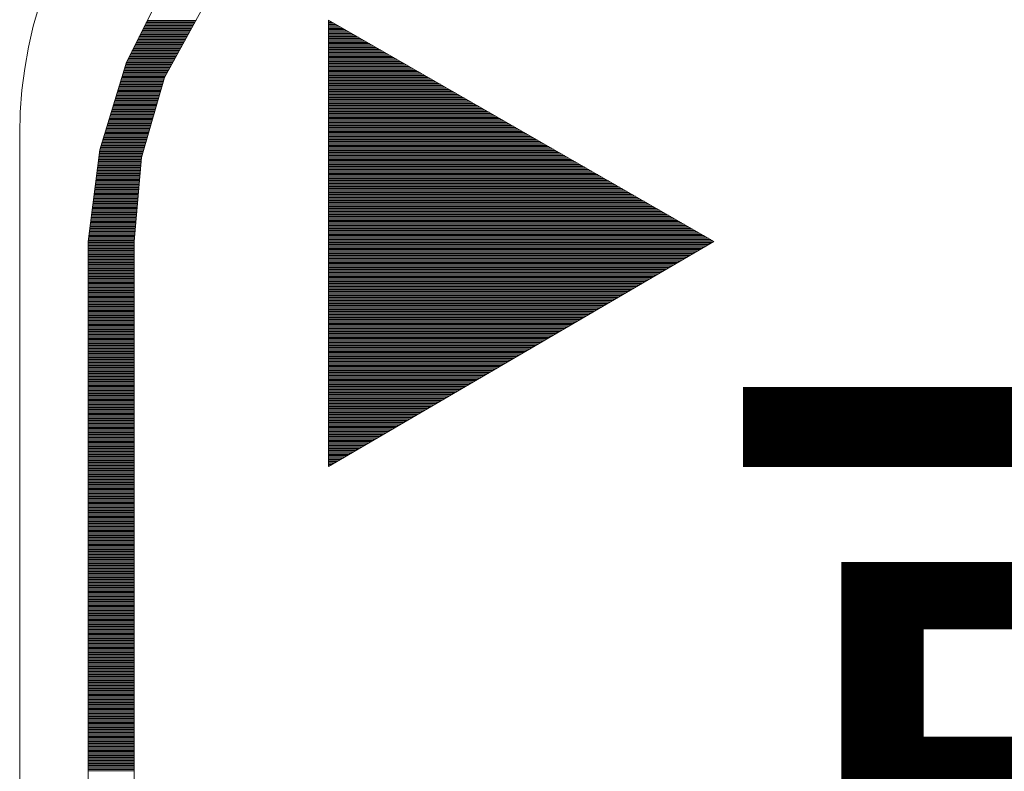
# Model space of a CAD drawing. Units: millimetres. Extents: x -5 to 185, y 9 to 282.
# Drawn here: x 49 to 56, y 184 to 190 of the extents above; entities that cross this region are included whole.
import ezdxf
from ezdxf.enums import TextEntityAlignment as Align

# ---------------------------------------------------------------- set-up
doc = ezdxf.new("R2010")
doc.units = ezdxf.units.MM
doc.layers.add('1', color=7, linetype='Continuous')
doc.styles.add('MSゴシック', font='MS Gothic.ttf')

# ---------------------------------------------------------------- blocks, each defined once
blk = doc.blocks.new('*G13631631631631631')
at = {"layer": '1', "color": 7, "linetype": 'Continuous', "lineweight": 9}
blk.add_line((60.77, 173.754997), (60.77, 185.654997), dxfattribs=at)
blk.add_arc((64.17, 185.654997), 3.4, 90, 180, dxfattribs=at)
blk = doc.blocks.new('*G21684676676676676')
at = {"layer": '1', "color": 7, "linetype": 'Continuous', "lineweight": 9}
for p, q in [((63.197724, 142.347825), (63.205067, 142.347825)), ((63.197724, 142.337825), (63.222482, 142.337825)), ((63.197724, 142.327825), (63.239896, 142.327825)), ((63.197724, 142.317825), (63.257311, 142.317825)), ((63.197724, 142.307825), (63.274725, 142.307825)), ((63.197724, 142.297825), (63.29214, 142.297825)), ((63.197724, 142.287825), (63.309554, 142.287825)), ((63.197724, 142.277825), (63.326969, 142.277825)), ((63.197724, 142.267825), (63.344383, 142.267825)), ((63.197724, 142.257825), (63.361798, 142.257825)), ((63.197724, 142.247825), (63.379213, 142.247825)), ((63.197724, 142.237825), (63.396627, 142.237825)), ((63.197724, 142.227825), (63.414042, 142.227825)), ((63.197724, 142.217825), (63.431456, 142.217825)), ((63.197724, 142.207825), (63.448871, 142.207825)), ((63.197724, 142.197825), (63.466285, 142.197825)), ((63.197724, 142.187825), (63.4837, 142.187825)), ((63.197724, 142.177825), (63.501114, 142.177825)), ((63.197724, 142.167825), (63.518529, 142.167825)), ((63.197724, 142.157825), (63.535943, 142.157825)), ((63.197724, 142.147825), (63.553358, 142.147825)), ((63.197724, 142.137825), (63.570773, 142.137825)), ((63.197724, 142.127825), (63.588187, 142.127825)), ((63.197724, 142.117825), (63.605602, 142.117825)), ((63.197724, 142.107825), (63.623016, 142.107825)), ((63.197724, 142.097825), (63.640431, 142.097825)), ((63.197724, 142.087825), (63.657845, 142.087825)), ((63.197724, 142.077825), (63.67526, 142.077825)), ((63.197724, 142.067825), (63.692674, 142.067825)), ((63.197724, 142.057825), (63.710089, 142.057825)), ((63.197724, 142.047825), (63.727504, 142.047825)), ((63.197724, 142.037825), (63.744918, 142.037825)), ((63.197724, 142.027825), (63.762333, 142.027825)), ((63.197724, 142.017825), (63.779747, 142.017825)), ((63.197724, 142.007825), (63.797162, 142.007825)), ((63.197724, 141.997825), (63.814576, 141.997825)), ((63.197724, 141.987825), (63.831991, 141.987825)), ((63.197724, 141.977825), (63.849405, 141.977825)), ((63.197724, 141.967825), (63.86682, 141.967825)), ((63.197724, 141.957825), (63.884234, 141.957825)), ((63.197724, 141.947825), (63.901649, 141.947825)), ((63.197724, 141.937825), (63.919064, 141.937825)), ((63.197724, 141.927825), (63.936478, 141.927825)), ((63.197724, 141.917825), (63.953893, 141.917825)), ((63.197724, 141.907825), (63.971307, 141.907825)), ((63.197724, 141.897825), (63.988722, 141.897825)), ((63.197724, 141.887825), (64.006136, 141.887825)), ((63.197724, 141.877825), (64.023551, 141.877825)), ((63.197724, 141.867825), (64.040965, 141.867825)), ((63.197724, 141.857825), (64.05838, 141.857825)), ((63.197724, 141.847825), (64.075794, 141.847825)), ((63.197724, 141.837825), (64.093209, 141.837825)), ((63.197724, 141.827825), (64.110624, 141.827825)), ((63.197724, 141.817825), (64.128038, 141.817825)), ((63.197724, 141.807825), (64.145453, 141.807825)), ((63.197724, 141.797825), (64.162867, 141.797825)), ((63.197724, 141.787825), (64.180282, 141.787825)), ((63.197724, 141.777825), (64.197696, 141.777825)), ((63.197724, 141.767825), (64.215111, 141.767825)), ((63.197724, 141.757825), (64.232525, 141.757825)), ((63.197724, 141.747825), (64.24994, 141.747825)), ((63.197724, 141.737825), (64.267354, 141.737825)), ((63.197724, 141.727825), (64.284769, 141.727825)), ((63.197724, 141.717825), (64.302184, 141.717825)), ((63.197724, 141.707825), (64.319598, 141.707825)), ((63.197724, 141.697825), (64.337013, 141.697825)), ((63.197724, 141.687825), (64.354427, 141.687825)), ((63.197724, 141.677825), (64.371842, 141.677825)), ((63.197724, 141.667825), (64.389256, 141.667825)), ((63.197724, 141.657825), (64.406671, 141.657825)), ((63.197724, 141.647825), (64.424085, 141.647825)), ((63.197724, 141.637825), (64.4415, 141.637825)), ((63.197724, 141.627825), (64.458915, 141.627825)), ((63.197724, 141.617825), (64.476329, 141.617825)), ((63.197724, 141.607825), (64.493744, 141.607825)), ((63.197724, 141.597825), (64.511158, 141.597825)), ((63.197724, 141.587825), (64.528573, 141.587825)), ((63.197724, 141.577825), (64.545987, 141.577825)), ((63.197724, 141.567825), (64.563402, 141.567825)), ((63.197724, 141.557825), (64.580816, 141.557825)), ((63.197724, 141.547825), (64.598231, 141.547825)), ((63.197724, 141.537825), (64.615645, 141.537825)), ((63.197724, 141.527825), (64.63306, 141.527825)), ((63.197724, 141.517825), (64.650475, 141.517825)), ((63.197724, 141.507825), (64.667889, 141.507825)), ((63.197724, 141.497825), (64.685304, 141.497825)), ((63.197724, 141.487825), (64.702718, 141.487825)), ((63.197724, 141.477825), (64.720133, 141.477825)), ((63.197724, 141.467825), (64.737547, 141.467825)), ((63.197724, 141.457825), (64.754962, 141.457825)), ((63.197724, 141.447825), (64.772376, 141.447825)), ((63.197724, 141.437825), (64.789791, 141.437825)), ((63.197724, 141.427825), (64.807205, 141.427825)), ((63.197724, 141.417825), (64.82462, 141.417825)), ((63.197724, 141.407825), (64.842035, 141.407825)), ((63.197724, 141.397825), (64.859449, 141.397825)), ((63.197724, 141.387825), (64.876864, 141.387825)), ((63.197724, 141.377825), (64.894278, 141.377825)), ((63.197724, 141.367825), (64.911693, 141.367825)), ((63.197724, 141.357825), (64.929107, 141.357825)), ((63.197724, 141.347825), (64.946522, 141.347825)), ((63.197724, 141.337825), (64.963936, 141.337825)), ((63.197724, 141.327825), (64.981351, 141.327825)), ((63.197724, 141.317825), (64.998765, 141.317825)), ((63.197724, 141.307825), (65.01618, 141.307825)), ((63.197724, 141.297825), (65.033595, 141.297825)), ((63.197724, 141.287825), (65.051009, 141.287825)), ((63.197724, 141.277825), (65.068424, 141.277825)), ((63.197724, 141.267825), (65.085838, 141.267825)), ((63.197724, 141.257825), (65.103253, 141.257825)), ((63.197724, 141.247825), (65.120667, 141.247825)), ((63.197724, 141.237825), (65.138082, 141.237825)), ((63.197724, 141.227825), (65.155496, 141.227825)), ((63.197724, 141.217825), (65.172911, 141.217825)), ((63.197724, 141.207825), (65.190326, 141.207825)), ((63.197724, 141.197825), (65.20774, 141.197825)), ((63.197724, 141.187825), (65.225155, 141.187825)), ((63.197724, 141.177825), (65.242569, 141.177825)), ((63.197724, 141.167825), (65.259984, 141.167825)), ((63.197724, 141.157825), (65.277398, 141.157825)), ((63.197724, 141.147825), (65.294813, 141.147825)), ((63.197724, 141.137825), (65.312227, 141.137825)), ((63.197724, 141.127825), (65.329642, 141.127825)), ((63.197724, 141.117825), (65.347056, 141.117825)), ((63.197724, 141.107825), (65.364471, 141.107825)), ((63.197724, 141.097825), (65.381886, 141.097825)), ((63.197724, 141.087825), (65.3993, 141.087825)), ((63.197724, 141.077825), (65.416715, 141.077825)), ((63.197724, 141.067825), (65.434129, 141.067825)), ((63.197724, 141.057825), (65.451544, 141.057825)), ((63.197724, 141.047825), (65.468958, 141.047825)), ((63.197724, 141.037825), (65.486373, 141.037825)), ((63.197724, 141.027825), (65.503787, 141.027825)), ((63.197724, 141.017825), (65.521202, 141.017825)), ((63.197724, 141.007825), (65.538616, 141.007825)), ((63.197724, 140.997825), (65.556031, 140.997825)), ((63.197724, 140.987825), (65.573446, 140.987825)), ((63.197724, 140.977825), (65.59086, 140.977825)), ((63.197724, 140.967825), (65.608275, 140.967825)), ((63.197724, 140.957825), (65.625689, 140.957825)), ((63.197724, 140.947825), (65.643104, 140.947825)), ((63.197724, 140.937825), (65.660518, 140.937825)), ((63.197724, 140.927825), (65.677933, 140.927825)), ((63.197724, 140.917825), (65.695347, 140.917825)), ((63.197724, 140.907825), (65.712762, 140.907825)), ((63.197724, 140.897825), (65.730177, 140.897825)), ((63.197724, 140.887825), (65.747591, 140.887825)), ((63.197724, 140.877825), (65.765006, 140.877825)), ((63.197724, 140.867825), (65.78242, 140.867825)), ((63.197724, 140.857825), (65.799835, 140.857825)), ((63.197724, 140.847825), (65.817249, 140.847825)), ((63.197724, 140.837825), (65.834664, 140.837825)), ((63.197724, 140.827825), (65.852078, 140.827825)), ((63.197724, 140.817825), (65.869493, 140.817825)), ((63.197724, 140.807825), (65.886907, 140.807825)), ((63.197724, 140.797825), (65.904322, 140.797825)), ((63.197724, 140.787825), (65.921737, 140.787825)), ((63.197724, 140.777825), (65.939151, 140.777825)), ((63.197724, 140.767825), (65.956566, 140.767825)), ((63.197724, 140.757825), (65.97398, 140.757825)), ((63.197724, 140.747825), (65.991395, 140.747825)), ((63.197724, 140.737825), (66.008809, 140.737825)), ((63.197724, 140.727825), (66.026224, 140.727825)), ((63.197724, 140.717825), (66.043638, 140.717825)), ((63.197724, 140.707825), (66.061053, 140.707825)), ((63.197724, 140.697825), (66.078467, 140.697825)), ((63.197724, 140.687825), (66.095882, 140.687825)), ((63.197724, 140.677825), (66.113297, 140.677825)), ((63.197724, 140.667825), (66.130711, 140.667825)), ((63.197724, 140.657825), (66.148126, 140.657825)), ((63.197724, 140.647825), (66.16554, 140.647825)), ((63.197724, 140.637825), (66.182955, 140.637825)), ((63.197724, 140.627825), (66.200369, 140.627825)), ((63.197724, 140.617825), (66.217784, 140.617825)), ((63.197724, 140.607825), (66.217653, 140.607825)), ((63.197724, 140.597825), (66.200535, 140.597825)), ((63.197724, 140.587825), (66.183418, 140.587825)), ((63.197724, 140.577825), (66.1663, 140.577825)), ((63.197724, 140.567825), (66.149182, 140.567825)), ((63.197724, 140.557825), (66.132065, 140.557825)), ((63.197724, 140.547825), (66.114947, 140.547825)), ((63.197724, 140.537825), (66.097829, 140.537825)), ((63.197724, 140.527825), (66.080711, 140.527825)), ((63.197724, 140.517825), (66.063594, 140.517825)), ((63.197724, 140.507825), (66.046476, 140.507825)), ((63.197724, 140.497825), (66.029358, 140.497825)), ((63.197724, 140.487825), (66.012241, 140.487825)), ((63.197724, 140.477825), (65.995123, 140.477825)), ((63.197724, 140.467825), (65.978005, 140.467825)), ((63.197724, 140.457825), (65.960888, 140.457825)), ((63.197724, 140.447825), (65.94377, 140.447825)), ((63.197724, 140.437825), (65.926652, 140.437825)), ((63.197724, 140.427825), (65.909535, 140.427825)), ((63.197724, 140.417825), (65.892417, 140.417825)), ((63.197724, 140.407825), (65.875299, 140.407825)), ((63.197724, 140.397825), (65.858182, 140.397825)), ((63.197724, 140.387825), (65.841064, 140.387825)), ((63.197724, 140.377825), (65.823946, 140.377825)), ((63.197724, 140.367825), (65.806829, 140.367825)), ((63.197724, 140.357825), (65.789711, 140.357825)), ((63.197724, 140.347825), (65.772593, 140.347825)), ((63.197724, 140.337825), (65.755476, 140.337825)), ((63.197724, 140.327825), (65.738358, 140.327825)), ((63.197724, 140.317825), (65.72124, 140.317825)), ((63.197724, 140.307825), (65.704123, 140.307825)), ((63.197724, 140.297825), (65.687005, 140.297825)), ((63.197724, 140.287825), (65.669887, 140.287825)), ((63.197724, 140.277825), (65.65277, 140.277825)), ((63.197724, 140.267825), (65.635652, 140.267825)), ((63.197724, 140.257825), (65.618534, 140.257825)), ((63.197724, 140.247825), (65.601417, 140.247825)), ((63.197724, 140.237825), (65.584299, 140.237825)), ((63.197724, 140.227825), (65.567181, 140.227825)), ((63.197724, 140.217825), (65.550064, 140.217825)), ((63.197724, 140.207825), (65.532946, 140.207825)), ((63.197724, 140.197825), (65.515828, 140.197825)), ((63.197724, 140.187825), (65.498711, 140.187825)), ((63.197724, 140.177825), (65.481593, 140.177825)), ((63.197724, 140.167825), (65.464475, 140.167825)), ((63.197724, 140.157825), (65.447357, 140.157825)), ((63.197724, 140.147825), (65.43024, 140.147825)), ((63.197724, 140.137825), (65.413122, 140.137825)), ((63.197724, 140.127825), (65.396004, 140.127825)), ((63.197724, 140.117825), (65.378887, 140.117825)), ((63.197724, 140.107825), (65.361769, 140.107825)), ((63.197724, 140.097825), (65.344651, 140.097825)), ((63.197724, 140.087825), (65.327534, 140.087825)), ((63.197724, 140.077825), (65.310416, 140.077825)), ((63.197724, 140.067825), (65.293298, 140.067825)), ((63.197724, 140.057825), (65.276181, 140.057825)), ((63.197724, 140.047825), (65.259063, 140.047825)), ((63.197724, 140.037825), (65.241945, 140.037825)), ((63.197724, 140.027825), (65.224828, 140.027825)), ((63.197724, 140.017825), (65.20771, 140.017825)), ((63.197724, 140.007825), (65.190592, 140.007825)), ((63.197724, 139.997825), (65.173475, 139.997825)), ((63.197724, 139.987825), (65.156357, 139.987825)), ((63.197724, 139.977825), (65.139239, 139.977825)), ((63.197724, 139.967825), (65.122122, 139.967825)), ((63.197724, 139.957825), (65.105004, 139.957825)), ((63.197724, 139.947825), (65.087886, 139.947825)), ((63.197724, 139.937825), (65.070769, 139.937825)), ((63.197724, 139.927825), (65.053651, 139.927825)), ((63.197724, 139.917825), (65.036533, 139.917825)), ((63.197724, 139.907825), (65.019416, 139.907825)), ((63.197724, 139.897825), (65.002298, 139.897825)), ((63.197724, 139.887825), (64.98518, 139.887825)), ((63.197724, 139.877825), (64.968063, 139.877825)), ((63.197724, 139.867825), (64.950945, 139.867825)), ((63.197724, 139.857825), (64.933827, 139.857825)), ((63.197724, 139.847825), (64.91671, 139.847825)), ((63.197724, 139.837825), (64.899592, 139.837825)), ((63.197724, 139.827825), (64.882474, 139.827825)), ((63.197724, 139.817825), (64.865356, 139.817825)), ((63.197724, 139.807825), (64.848239, 139.807825)), ((63.197724, 139.797825), (64.831121, 139.797825)), ((63.197724, 139.787825), (64.814003, 139.787825)), ((63.197724, 139.777825), (64.796886, 139.777825)), ((63.197724, 139.767825), (64.779768, 139.767825)), ((63.197724, 139.757825), (64.76265, 139.757825)), ((63.197724, 139.747825), (64.745533, 139.747825)), ((63.197724, 139.737825), (64.728415, 139.737825)), ((63.197724, 139.727825), (64.711297, 139.727825)), ((63.197724, 139.717825), (64.69418, 139.717825)), ((63.197724, 139.707825), (64.677062, 139.707825)), ((63.197724, 139.697825), (64.659944, 139.697825)), ((63.197724, 139.687825), (64.642827, 139.687825)), ((63.197724, 139.677825), (64.625709, 139.677825)), ((63.197724, 139.667825), (64.608591, 139.667825)), ((63.197724, 139.657825), (64.591474, 139.657825)), ((63.197724, 139.647825), (64.574356, 139.647825)), ((63.197724, 139.637825), (64.557238, 139.637825)), ((63.197724, 139.627825), (64.540121, 139.627825)), ((63.197724, 139.617825), (64.523003, 139.617825)), ((63.197724, 139.607825), (64.505885, 139.607825)), ((63.197724, 139.597825), (64.488768, 139.597825)), ((63.197724, 139.587825), (64.47165, 139.587825)), ((63.197724, 139.577825), (64.454532, 139.577825)), ((63.197724, 139.567825), (64.437415, 139.567825)), ((63.197724, 139.557825), (64.420297, 139.557825)), ((63.197724, 139.547825), (64.403179, 139.547825)), ((63.197724, 139.537825), (64.386062, 139.537825)), ((63.197724, 139.527825), (64.368944, 139.527825)), ((63.197724, 139.517825), (64.351826, 139.517825)), ((63.197724, 139.507825), (64.334709, 139.507825)), ((63.197724, 139.497825), (64.317591, 139.497825)), ((63.197724, 139.487825), (64.300473, 139.487825)), ((63.197724, 139.477825), (64.283355, 139.477825)), ((63.197724, 139.467825), (64.266238, 139.467825)), ((63.197724, 139.457825), (64.24912, 139.457825)), ((63.197724, 139.447825), (64.232002, 139.447825)), ((63.197724, 139.437825), (64.214885, 139.437825)), ((63.197724, 139.427825), (64.197767, 139.427825)), ((63.197724, 139.417825), (64.180649, 139.417825)), ((63.197724, 139.407825), (64.163532, 139.407825)), ((63.197724, 139.397825), (64.146414, 139.397825)), ((63.197724, 139.387825), (64.129296, 139.387825)), ((63.197724, 139.377825), (64.112179, 139.377825)), ((63.197724, 139.367825), (64.095061, 139.367825)), ((63.197724, 139.357825), (64.077943, 139.357825)), ((63.197724, 139.347825), (64.060826, 139.347825)), ((63.197724, 139.337825), (64.043708, 139.337825)), ((63.197724, 139.327825), (64.02659, 139.327825)), ((63.197724, 139.317825), (64.009473, 139.317825)), ((63.197724, 139.307825), (63.992355, 139.307825)), ((63.197724, 139.297825), (63.975237, 139.297825)), ((63.197724, 139.287825), (63.95812, 139.287825)), ((63.197724, 139.277825), (63.941002, 139.277825)), ((63.197724, 139.267825), (63.923884, 139.267825)), ((63.197724, 139.257825), (63.906767, 139.257825)), ((63.197724, 139.247825), (63.889649, 139.247825)), ((63.197724, 139.237825), (63.872531, 139.237825)), ((63.197724, 139.227825), (63.855414, 139.227825)), ((63.197724, 139.217825), (63.838296, 139.217825)), ((63.197724, 139.207825), (63.821178, 139.207825)), ((63.197724, 139.197825), (63.804061, 139.197825)), ((63.197724, 139.187825), (63.786943, 139.187825)), ((63.197724, 139.177825), (63.769825, 139.177825)), ((63.197724, 139.167825), (63.752708, 139.167825)), ((63.197724, 139.157825), (63.73559, 139.157825)), ((63.197724, 139.147825), (63.718472, 139.147825)), ((63.197724, 139.137825), (63.701354, 139.137825)), ((63.197724, 139.127825), (63.684237, 139.127825)), ((63.197724, 139.117825), (63.667119, 139.117825)), ((63.197724, 139.107825), (63.650001, 139.107825)), ((63.197724, 139.097825), (63.632884, 139.097825)), ((63.197724, 139.087825), (63.615766, 139.087825)), ((63.197724, 139.077825), (63.598648, 139.077825)), ((63.197724, 139.067825), (63.581531, 139.067825)), ((63.197724, 139.057825), (63.564413, 139.057825)), ((63.197724, 139.047825), (63.547295, 139.047825)), ((63.197724, 139.037825), (63.530178, 139.037825)), ((63.197724, 139.027825), (63.51306, 139.027825)), ((63.197724, 139.017825), (63.495942, 139.017825)), ((63.197724, 139.007825), (63.478825, 139.007825)), ((63.197724, 138.997825), (63.461707, 138.997825)), ((63.197724, 138.987825), (63.444589, 138.987825)), ((63.197724, 138.977825), (63.427472, 138.977825)), ((63.197724, 138.967825), (63.410354, 138.967825)), ((63.197724, 138.957825), (63.393236, 138.957825)), ((63.197724, 138.947825), (63.376119, 138.947825)), ((63.197724, 138.937825), (63.359001, 138.937825)), ((63.197724, 138.927825), (63.341883, 138.927825)), ((63.197724, 138.917825), (63.324766, 138.917825)), ((63.197724, 138.907825), (63.307648, 138.907825)), ((63.197724, 138.897825), (63.29053, 138.897825)), ((63.197724, 138.887825), (63.273413, 138.887825)), ((63.197724, 138.877825), (63.256295, 138.877825)), ((63.197724, 138.867825), (63.239177, 138.867825)), ((63.197724, 138.857825), (63.22206, 138.857825)), ((63.197724, 138.847825), (63.204942, 138.847825))]:
    blk.add_line(p, q, dxfattribs=at)
blk = doc.blocks.new('*G23740720720720720')
at = {"layer": '1', "color": 7, "linetype": 'Continuous', "lineweight": 9}
for p, q in [((61.752501, 142.310259), (62.132705, 142.310259)), ((61.757499, 142.320259), (62.138203, 142.320259)), ((61.762497, 142.330259), (62.143701, 142.330259)), ((61.767495, 142.340259), (62.149199, 142.340259)), ((61.772493, 142.350259), (62.154697, 142.350259)), ((61.712519, 142.230259), (62.088721, 142.230259)), ((61.717517, 142.240259), (62.094219, 142.240259)), ((61.722515, 142.250259), (62.099717, 142.250259)), ((61.727513, 142.260259), (62.105215, 142.260259)), ((61.73251, 142.270259), (62.110713, 142.270259)), ((61.737508, 142.280259), (62.116211, 142.280259)), ((61.742506, 142.290259), (62.121709, 142.290259)), ((61.747504, 142.300259), (62.127207, 142.300259)), ((61.672537, 142.150259), (62.044736, 142.150259)), ((61.677535, 142.160259), (62.050234, 142.160259)), ((61.682533, 142.170259), (62.055732, 142.170259)), ((61.68753, 142.180259), (62.06123, 142.180259)), ((61.692528, 142.190259), (62.066728, 142.190259)), ((61.697526, 142.200259), (62.072226, 142.200259)), ((61.702524, 142.210259), (62.077724, 142.210259)), ((61.707521, 142.220259), (62.083222, 142.220259)), ((61.632555, 142.070259), (62.000752, 142.070259)), ((61.637553, 142.080259), (62.00625, 142.080259)), ((61.64255, 142.090259), (62.011748, 142.090259)), ((61.647548, 142.100259), (62.017246, 142.100259)), ((61.652546, 142.110259), (62.022744, 142.110259)), ((61.657544, 142.120259), (62.028242, 142.120259)), ((61.662541, 142.130259), (62.03374, 142.130259)), ((61.667539, 142.140259), (62.039238, 142.140259)), ((61.601849, 142.000259), (61.962265, 142.000259)), ((61.604894, 142.010259), (61.967763, 142.010259)), ((61.607938, 142.020259), (61.973262, 142.020259)), ((61.612564, 142.030259), (61.97876, 142.030259)), ((61.617561, 142.040259), (61.984258, 142.040259)), ((61.622559, 142.050259), (61.989756, 142.050259)), ((61.627557, 142.060259), (61.995254, 142.060259)), ((61.577492, 141.920259), (61.918281, 141.920259)), ((61.580537, 141.930259), (61.923779, 141.930259)), ((61.583581, 141.940259), (61.929277, 141.940259)), ((61.586626, 141.950259), (61.934775, 141.950259)), ((61.589671, 141.960259), (61.940273, 141.960259)), ((61.592715, 141.970259), (61.945771, 141.970259)), ((61.59576, 141.980259), (61.951269, 141.980259)), ((61.598804, 141.990259), (61.956767, 141.990259)), ((61.553136, 141.840259), (61.890666, 141.840259)), ((61.55618, 141.850259), (61.893523, 141.850259)), ((61.559225, 141.860259), (61.896381, 141.860259)), ((61.562269, 141.870259), (61.899238, 141.870259)), ((61.565314, 141.880259), (61.902096, 141.880259)), ((61.568359, 141.890259), (61.904953, 141.890259)), ((61.571403, 141.900259), (61.907811, 141.900259)), ((61.574448, 141.910259), (61.912783, 141.910259)), ((61.528779, 141.760259), (61.867806, 141.760259)), ((61.531823, 141.770259), (61.870663, 141.770259)), ((61.534868, 141.780259), (61.873521, 141.780259)), ((61.537913, 141.790259), (61.876378, 141.790259)), ((61.540957, 141.800259), (61.879236, 141.800259)), ((61.544002, 141.810259), (61.882093, 141.810259)), ((61.547046, 141.820259), (61.884951, 141.820259)), ((61.550091, 141.830259), (61.887808, 141.830259)), ((61.507467, 141.690259), (61.847804, 141.690259)), ((61.510511, 141.700259), (61.850661, 141.700259)), ((61.513556, 141.710259), (61.853519, 141.710259)), ((61.516601, 141.720259), (61.856376, 141.720259)), ((61.519645, 141.730259), (61.859234, 141.730259)), ((61.52269, 141.740259), (61.862091, 141.740259)), ((61.525734, 141.750259), (61.864949, 141.750259)), ((61.48311, 141.610259), (61.824944, 141.610259)), ((61.486155, 141.620259), (61.827801, 141.620259)), ((61.489199, 141.630259), (61.830659, 141.630259)), ((61.492244, 141.640259), (61.833516, 141.640259)), ((61.495288, 141.650259), (61.836374, 141.650259)), ((61.498333, 141.660259), (61.839231, 141.660259)), ((61.501378, 141.670259), (61.842089, 141.670259)), ((61.504422, 141.680259), (61.844946, 141.680259)), ((61.458753, 141.530259), (61.802084, 141.530259)), ((61.461798, 141.540259), (61.804942, 141.540259)), ((61.464843, 141.550259), (61.807799, 141.550259)), ((61.467887, 141.560259), (61.810657, 141.560259)), ((61.470932, 141.570259), (61.813514, 141.570259)), ((61.473976, 141.580259), (61.816371, 141.580259)), ((61.477021, 141.590259), (61.819229, 141.590259)), ((61.480066, 141.600259), (61.822086, 141.600259)), ((61.434397, 141.450259), (61.779224, 141.450259)), ((61.437441, 141.460259), (61.782082, 141.460259)), ((61.440486, 141.470259), (61.784939, 141.470259)), ((61.44353, 141.480259), (61.787797, 141.480259)), ((61.446575, 141.490259), (61.790654, 141.490259)), ((61.44962, 141.500259), (61.793512, 141.500259)), ((61.452664, 141.510259), (61.796369, 141.510259)), ((61.455709, 141.520259), (61.799227, 141.520259)), ((61.413085, 141.380259), (61.759222, 141.380259)), ((61.416129, 141.390259), (61.762079, 141.390259)), ((61.419174, 141.400259), (61.764937, 141.400259)), ((61.422218, 141.410259), (61.767794, 141.410259)), ((61.425263, 141.420259), (61.770652, 141.420259)), ((61.428308, 141.430259), (61.773509, 141.430259)), ((61.431352, 141.440259), (61.776367, 141.440259)), ((61.394524, 141.300259), (61.736362, 141.300259)), ((61.395773, 141.310259), (61.73922, 141.310259)), ((61.397023, 141.320259), (61.742077, 141.320259)), ((61.398272, 141.330259), (61.744935, 141.330259)), ((61.400906, 141.340259), (61.747792, 141.340259)), ((61.403951, 141.350259), (61.75065, 141.350259)), ((61.406995, 141.360259), (61.753507, 141.360259)), ((61.41004, 141.370259), (61.756364, 141.370259)), ((61.38453, 141.220259), (61.723678, 141.220259)), ((61.385779, 141.230259), (61.724588, 141.230259)), ((61.387029, 141.240259), (61.725498, 141.240259)), ((61.388278, 141.250259), (61.726408, 141.250259)), ((61.389527, 141.260259), (61.727318, 141.260259)), ((61.390776, 141.270259), (61.728229, 141.270259)), ((61.392026, 141.280259), (61.730647, 141.280259)), ((61.393275, 141.290259), (61.733505, 141.290259)), ((61.374536, 141.140259), (61.716397, 141.140259)), ((61.375785, 141.150259), (61.717307, 141.150259)), ((61.377035, 141.160259), (61.718217, 141.160259)), ((61.378284, 141.170259), (61.719128, 141.170259)), ((61.379533, 141.180259), (61.720038, 141.180259)), ((61.380782, 141.190259), (61.720948, 141.190259)), ((61.382032, 141.200259), (61.721858, 141.200259)), ((61.383281, 141.210259), (61.722768, 141.210259)), ((61.365792, 141.070259), (61.710027, 141.070259)), ((61.367041, 141.080259), (61.710937, 141.080259)), ((61.36829, 141.090259), (61.711847, 141.090259)), ((61.369539, 141.100259), (61.712757, 141.100259)), ((61.370789, 141.110259), (61.713667, 141.110259)), ((61.372038, 141.120259), (61.714577, 141.120259)), ((61.373287, 141.130259), (61.715487, 141.130259)), ((61.355798, 140.990259), (61.702746, 140.990259)), ((61.357047, 141.000259), (61.703656, 141.000259)), ((61.358296, 141.010259), (61.704566, 141.010259)), ((61.359545, 141.020259), (61.705476, 141.020259)), ((61.360795, 141.030259), (61.706386, 141.030259)), ((61.362044, 141.040259), (61.707296, 141.040259)), ((61.363293, 141.050259), (61.708206, 141.050259)), ((61.364542, 141.060259), (61.709116, 141.060259)), ((61.345804, 140.910259), (61.695465, 140.910259)), ((61.347053, 140.920259), (61.696375, 140.920259)), ((61.348302, 140.930259), (61.697285, 140.930259)), ((61.349551, 140.940259), (61.698195, 140.940259)), ((61.350801, 140.950259), (61.699105, 140.950259)), ((61.35205, 140.960259), (61.700015, 140.960259)), ((61.353299, 140.970259), (61.700926, 140.970259)), ((61.354548, 140.980259), (61.701836, 140.980259)), ((61.337059, 140.840259), (61.689094, 140.840259)), ((61.338308, 140.850259), (61.690004, 140.850259)), ((61.339558, 140.860259), (61.690914, 140.860259)), ((61.340807, 140.870259), (61.691825, 140.870259)), ((61.342056, 140.880259), (61.692735, 140.880259)), ((61.343305, 140.890259), (61.693645, 140.890259)), ((61.344555, 140.900259), (61.694555, 140.900259)), ((61.327065, 140.760259), (61.681813, 140.760259)), ((61.328314, 140.770259), (61.682724, 140.770259)), ((61.329564, 140.780259), (61.683634, 140.780259)), ((61.330813, 140.790259), (61.684544, 140.790259)), ((61.332062, 140.800259), (61.685454, 140.800259)), ((61.333311, 140.810259), (61.686364, 140.810259)), ((61.334561, 140.820259), (61.687274, 140.820259)), ((61.33581, 140.830259), (61.688184, 140.830259)), ((61.317071, 140.680259), (61.674533, 140.680259)), ((61.318321, 140.690259), (61.675443, 140.690259)), ((61.31957, 140.700259), (61.676353, 140.700259)), ((61.320819, 140.710259), (61.677263, 140.710259)), ((61.322068, 140.720259), (61.678173, 140.720259)), ((61.323318, 140.730259), (61.679083, 140.730259)), ((61.324567, 140.740259), (61.679993, 140.740259)), ((61.325816, 140.750259), (61.680903, 140.750259)), ((61.308657, 140.610259), (61.668403, 140.610259)), ((61.308657, 140.600259), (61.668403, 140.600259)), ((61.309576, 140.620259), (61.669072, 140.620259)), ((61.310825, 140.630259), (61.669982, 140.630259)), ((61.312074, 140.640259), (61.670892, 140.640259)), ((61.313324, 140.650259), (61.671802, 140.650259)), ((61.314573, 140.660259), (61.672712, 140.660259)), ((61.315822, 140.670259), (61.673623, 140.670259)), ((61.308657, 140.590259), (61.668403, 140.590259)), ((61.308657, 140.580259), (61.668403, 140.580259)), ((61.308657, 140.570259), (61.668403, 140.570259)), ((61.308657, 140.560259), (61.668403, 140.560259)), ((61.308657, 140.550259), (61.668403, 140.550259)), ((61.308657, 140.540259), (61.668403, 140.540259)), ((61.308657, 140.530259), (61.668403, 140.530259)), ((61.308657, 140.520259), (61.668403, 140.520259)), ((61.308657, 140.510259), (61.668403, 140.510259)), ((61.308657, 140.500259), (61.668403, 140.500259)), ((61.308657, 140.490259), (61.668403, 140.490259)), ((61.308657, 140.480259), (61.668403, 140.480259)), ((61.308657, 140.470259), (61.668403, 140.470259)), ((61.308657, 140.460259), (61.668403, 140.460259)), ((61.308657, 140.450259), (61.668403, 140.450259)), ((61.308657, 140.440259), (61.668403, 140.440259)), ((61.308657, 140.430259), (61.668403, 140.430259)), ((61.308657, 140.420259), (61.668403, 140.420259)), ((61.308657, 140.410259), (61.668403, 140.410259)), ((61.308657, 140.400259), (61.668403, 140.400259)), ((61.308657, 140.390259), (61.668403, 140.390259)), ((61.308657, 140.380259), (61.668403, 140.380259)), ((61.308657, 140.370259), (61.668403, 140.370259)), ((61.308657, 140.360259), (61.668403, 140.360259)), ((61.308657, 140.350259), (61.668403, 140.350259)), ((61.308657, 140.340259), (61.668403, 140.340259)), ((61.308657, 140.330259), (61.668403, 140.330259)), ((61.308657, 140.320259), (61.668403, 140.320259)), ((61.308657, 140.310259), (61.668403, 140.310259)), ((61.308657, 140.300259), (61.668403, 140.300259)), ((61.308657, 140.290259), (61.668403, 140.290259)), ((61.308657, 140.280259), (61.668403, 140.280259)), ((61.308657, 140.270259), (61.668403, 140.270259)), ((61.308657, 140.260259), (61.668403, 140.260259)), ((61.308657, 140.250259), (61.668403, 140.250259)), ((61.308657, 140.240259), (61.668403, 140.240259)), ((61.308657, 140.230259), (61.668403, 140.230259)), ((61.308657, 140.220259), (61.668403, 140.220259)), ((61.308657, 140.210259), (61.668403, 140.210259)), ((61.308657, 140.200259), (61.668403, 140.200259)), ((61.308657, 140.190259), (61.668403, 140.190259)), ((61.308657, 140.180259), (61.668403, 140.180259)), ((61.308657, 140.170259), (61.668403, 140.170259)), ((61.308657, 140.160259), (61.668403, 140.160259)), ((61.308657, 140.150259), (61.668403, 140.150259)), ((61.308657, 140.140259), (61.668403, 140.140259)), ((61.308657, 140.130259), (61.668403, 140.130259)), ((61.308657, 140.120259), (61.668403, 140.120259)), ((61.308657, 140.110259), (61.668403, 140.110259)), ((61.308657, 140.100259), (61.668403, 140.100259)), ((61.308657, 140.090259), (61.668403, 140.090259)), ((61.308657, 140.080259), (61.668403, 140.080259)), ((61.308657, 140.070259), (61.668403, 140.070259)), ((61.308657, 140.060259), (61.668403, 140.060259)), ((61.308657, 140.050259), (61.668403, 140.050259)), ((61.308657, 140.040259), (61.668403, 140.040259)), ((61.308657, 140.030259), (61.668403, 140.030259)), ((61.308657, 140.020259), (61.668403, 140.020259)), ((61.308657, 140.010259), (61.668403, 140.010259)), ((61.308657, 140.000259), (61.668403, 140.000259)), ((61.308657, 139.990259), (61.668403, 139.990259)), ((61.308657, 139.980259), (61.668403, 139.980259)), ((61.308657, 139.970259), (61.668403, 139.970259)), ((61.308657, 139.960259), (61.668403, 139.960259)), ((61.308657, 139.950259), (61.668403, 139.950259)), ((61.308657, 139.940259), (61.668403, 139.940259)), ((61.308657, 139.930259), (61.668403, 139.930259)), ((61.308657, 139.920259), (61.668403, 139.920259)), ((61.308657, 139.910259), (61.668403, 139.910259)), ((61.308657, 139.900259), (61.668403, 139.900259)), ((61.308657, 139.890259), (61.668403, 139.890259)), ((61.308657, 139.880259), (61.668403, 139.880259)), ((61.308657, 139.870259), (61.668403, 139.870259)), ((61.308657, 139.860259), (61.668403, 139.860259)), ((61.308657, 139.850259), (61.668403, 139.850259)), ((61.308657, 139.840259), (61.668403, 139.840259)), ((61.308657, 139.830259), (61.668403, 139.830259)), ((61.308657, 139.820259), (61.668403, 139.820259)), ((61.308657, 139.810259), (61.668403, 139.810259)), ((61.308657, 139.800259), (61.668403, 139.800259)), ((61.308657, 139.790259), (61.668403, 139.790259)), ((61.308657, 139.780259), (61.668403, 139.780259)), ((61.308657, 139.770259), (61.668403, 139.770259)), ((61.308657, 139.760259), (61.668403, 139.760259)), ((61.308657, 139.750259), (61.668403, 139.750259)), ((61.308657, 139.740259), (61.668403, 139.740259)), ((61.308657, 139.730259), (61.668403, 139.730259)), ((61.308657, 139.720259), (61.668403, 139.720259)), ((61.308657, 139.710259), (61.668403, 139.710259)), ((61.308657, 139.700259), (61.668403, 139.700259)), ((61.308657, 139.690259), (61.668403, 139.690259)), ((61.308657, 139.680259), (61.668403, 139.680259)), ((61.308657, 139.670259), (61.668403, 139.670259)), ((61.308657, 139.660259), (61.668403, 139.660259)), ((61.308657, 139.650259), (61.668403, 139.650259)), ((61.308657, 139.640259), (61.668403, 139.640259)), ((61.308657, 139.630259), (61.668403, 139.630259)), ((61.308657, 139.620259), (61.668403, 139.620259)), ((61.308657, 139.610259), (61.668403, 139.610259)), ((61.308657, 139.600259), (61.668403, 139.600259)), ((61.308657, 139.590259), (61.668403, 139.590259)), ((61.308657, 139.580259), (61.668403, 139.580259)), ((61.308657, 139.570259), (61.668403, 139.570259)), ((61.308657, 139.560259), (61.668403, 139.560259)), ((61.308657, 139.550259), (61.668403, 139.550259)), ((61.308657, 139.540259), (61.668403, 139.540259)), ((61.308657, 139.530259), (61.668403, 139.530259)), ((61.308657, 139.520259), (61.668403, 139.520259)), ((61.308657, 139.510259), (61.668403, 139.510259)), ((61.308657, 139.500259), (61.668403, 139.500259)), ((61.308657, 139.490259), (61.668403, 139.490259)), ((61.308657, 139.480259), (61.668403, 139.480259)), ((61.308657, 139.470259), (61.668403, 139.470259)), ((61.308657, 139.460259), (61.668403, 139.460259)), ((61.308657, 139.450259), (61.668403, 139.450259)), ((61.308657, 139.440259), (61.668403, 139.440259)), ((61.308657, 139.430259), (61.668403, 139.430259)), ((61.308657, 139.420259), (61.668403, 139.420259)), ((61.308657, 139.410259), (61.668403, 139.410259)), ((61.308657, 139.400259), (61.668403, 139.400259)), ((61.308657, 139.390259), (61.668403, 139.390259)), ((61.308657, 139.380259), (61.668403, 139.380259)), ((61.308657, 139.370259), (61.668403, 139.370259)), ((61.308657, 139.360259), (61.668403, 139.360259)), ((61.308657, 139.350259), (61.668403, 139.350259)), ((61.308657, 139.340259), (61.668403, 139.340259)), ((61.308657, 139.330259), (61.668403, 139.330259)), ((61.308657, 139.320259), (61.668403, 139.320259)), ((61.308657, 139.310259), (61.668403, 139.310259)), ((61.308657, 139.300259), (61.668403, 139.300259)), ((61.308657, 139.290259), (61.668403, 139.290259)), ((61.308657, 139.280259), (61.668403, 139.280259)), ((61.308657, 139.270259), (61.668403, 139.270259)), ((61.308657, 139.260259), (61.668403, 139.260259)), ((61.308657, 139.250259), (61.668403, 139.250259)), ((61.308657, 139.240259), (61.668403, 139.240259)), ((61.308657, 139.230259), (61.668403, 139.230259)), ((61.308657, 139.220259), (61.668403, 139.220259)), ((61.308657, 139.210259), (61.668403, 139.210259)), ((61.308657, 139.200259), (61.668403, 139.200259)), ((61.308657, 139.190259), (61.668403, 139.190259)), ((61.308657, 139.180259), (61.668403, 139.180259)), ((61.308657, 139.170259), (61.668403, 139.170259)), ((61.308657, 139.160259), (61.668403, 139.160259)), ((61.308657, 139.150259), (61.668403, 139.150259)), ((61.308657, 139.140259), (61.668403, 139.140259)), ((61.308657, 139.130259), (61.668403, 139.130259)), ((61.308657, 139.120259), (61.668403, 139.120259)), ((61.308657, 139.110259), (61.668403, 139.110259)), ((61.308657, 139.100259), (61.668403, 139.100259)), ((61.308657, 139.090259), (61.668403, 139.090259)), ((61.308657, 139.080259), (61.668403, 139.080259)), ((61.308657, 139.070259), (61.668403, 139.070259)), ((61.308657, 139.060259), (61.668403, 139.060259)), ((61.308657, 139.050259), (61.668403, 139.050259)), ((61.308657, 139.040259), (61.668403, 139.040259)), ((61.308657, 139.030259), (61.668403, 139.030259)), ((61.308657, 139.020259), (61.668403, 139.020259)), ((61.308657, 139.010259), (61.668403, 139.010259)), ((61.308657, 139.000259), (61.668403, 139.000259)), ((61.308657, 138.990259), (61.668403, 138.990259)), ((61.308657, 138.980259), (61.668403, 138.980259)), ((61.308657, 138.970259), (61.668403, 138.970259)), ((61.308657, 138.960259), (61.668403, 138.960259)), ((61.308657, 138.950259), (61.668403, 138.950259)), ((61.308657, 138.940259), (61.668403, 138.940259)), ((61.308657, 138.930259), (61.668403, 138.930259)), ((61.308657, 138.920259), (61.668403, 138.920259)), ((61.308657, 138.910259), (61.668403, 138.910259)), ((61.308657, 138.900259), (61.668403, 138.900259)), ((61.308657, 138.890259), (61.668403, 138.890259)), ((61.308657, 138.880259), (61.668403, 138.880259)), ((61.308657, 138.870259), (61.668403, 138.870259)), ((61.308657, 138.860259), (61.668403, 138.860259)), ((61.308657, 138.850259), (61.668403, 138.850259)), ((61.308657, 138.840259), (61.668403, 138.840259)), ((61.308657, 138.830259), (61.668403, 138.830259)), ((61.308657, 138.820259), (61.668403, 138.820259)), ((61.308657, 138.810259), (61.668403, 138.810259)), ((61.308657, 138.800259), (61.668403, 138.800259)), ((61.308657, 138.790259), (61.668403, 138.790259)), ((61.308657, 138.780259), (61.668403, 138.780259)), ((61.308657, 138.770259), (61.668403, 138.770259)), ((61.308657, 138.760259), (61.668403, 138.760259)), ((61.308657, 138.750259), (61.668403, 138.750259)), ((61.308657, 138.740259), (61.668403, 138.740259)), ((61.308657, 138.730259), (61.668403, 138.730259)), ((61.308657, 138.720259), (61.668403, 138.720259)), ((61.308657, 138.710259), (61.668403, 138.710259)), ((61.308657, 138.700259), (61.668403, 138.700259)), ((61.308657, 138.690259), (61.668403, 138.690259)), ((61.308657, 138.680259), (61.668403, 138.680259)), ((61.308657, 138.670259), (61.668403, 138.670259)), ((61.308657, 138.660259), (61.668403, 138.660259)), ((61.308657, 138.650259), (61.668403, 138.650259)), ((61.308657, 138.640259), (61.668403, 138.640259)), ((61.308657, 138.630259), (61.668403, 138.630259)), ((61.308657, 138.620259), (61.668403, 138.620259)), ((61.308657, 138.610259), (61.668403, 138.610259)), ((61.308657, 138.600259), (61.668403, 138.600259)), ((61.308657, 138.590259), (61.668403, 138.590259)), ((61.308657, 138.580259), (61.668403, 138.580259)), ((61.308657, 138.570259), (61.668403, 138.570259)), ((61.308657, 138.560259), (61.668403, 138.560259)), ((61.308657, 138.550259), (61.668403, 138.550259)), ((61.308657, 138.540259), (61.668403, 138.540259)), ((61.308657, 138.530259), (61.668403, 138.530259)), ((61.308657, 138.520259), (61.668403, 138.520259)), ((61.308657, 138.510259), (61.668403, 138.510259)), ((61.308657, 138.500259), (61.668403, 138.500259)), ((61.308657, 138.490259), (61.668403, 138.490259)), ((61.308657, 138.480259), (61.668403, 138.480259)), ((61.308657, 138.470259), (61.668403, 138.470259)), ((61.308657, 138.460259), (61.668403, 138.460259)), ((61.308657, 138.450259), (61.668403, 138.450259)), ((61.308657, 138.440259), (61.668403, 138.440259)), ((61.308657, 138.430259), (61.668403, 138.430259)), ((61.308657, 138.420259), (61.668403, 138.420259)), ((61.308657, 138.410259), (61.668403, 138.410259)), ((61.308657, 138.400259), (61.668403, 138.400259)), ((61.308657, 138.390259), (61.668403, 138.390259)), ((61.308657, 138.380259), (61.668403, 138.380259)), ((61.308657, 138.370259), (61.668403, 138.370259)), ((61.308657, 138.360259), (61.668403, 138.360259)), ((61.308657, 138.350259), (61.668403, 138.350259)), ((61.308657, 138.340259), (61.668403, 138.340259)), ((61.308657, 138.330259), (61.668403, 138.330259)), ((61.308657, 138.320259), (61.668403, 138.320259)), ((61.308657, 138.310259), (61.668403, 138.310259)), ((61.308657, 138.300259), (61.668403, 138.300259)), ((61.308657, 138.290259), (61.668403, 138.290259)), ((61.308657, 138.280259), (61.668403, 138.280259)), ((61.308657, 138.270259), (61.668403, 138.270259)), ((61.308657, 138.260259), (61.668403, 138.260259)), ((61.308657, 138.250259), (61.668403, 138.250259)), ((61.308657, 138.240259), (61.668403, 138.240259)), ((61.308657, 138.230259), (61.668403, 138.230259)), ((61.308657, 138.220259), (61.668403, 138.220259)), ((61.308657, 138.210259), (61.668403, 138.210259)), ((61.308657, 138.200259), (61.668403, 138.200259)), ((61.308657, 138.190259), (61.668403, 138.190259)), ((61.308657, 138.180259), (61.668403, 138.180259)), ((61.308657, 138.170259), (61.668403, 138.170259)), ((61.308657, 138.160259), (61.668403, 138.160259)), ((61.308657, 138.150259), (61.668403, 138.150259)), ((61.308657, 138.140259), (61.668403, 138.140259)), ((61.308657, 138.130259), (61.668403, 138.130259)), ((61.308657, 138.120259), (61.668403, 138.120259)), ((61.308657, 138.110259), (61.668403, 138.110259)), ((61.308657, 138.100259), (61.668403, 138.100259)), ((61.308657, 138.090259), (61.668403, 138.090259)), ((61.308657, 138.080259), (61.668403, 138.080259)), ((61.308657, 138.070259), (61.668403, 138.070259)), ((61.308657, 138.060259), (61.668403, 138.060259)), ((61.308657, 138.050259), (61.668403, 138.050259)), ((61.308657, 138.040259), (61.668403, 138.040259)), ((61.308657, 138.030259), (61.668403, 138.030259)), ((61.308657, 138.020259), (61.668403, 138.020259)), ((61.308657, 138.010259), (61.668403, 138.010259)), ((61.308657, 138.000259), (61.668403, 138.000259)), ((61.308657, 137.990259), (61.668403, 137.990259)), ((61.308657, 137.980259), (61.668403, 137.980259)), ((61.308657, 137.970259), (61.668403, 137.970259)), ((61.308657, 137.960259), (61.668403, 137.960259)), ((61.308657, 137.950259), (61.668403, 137.950259)), ((61.308657, 137.940259), (61.668403, 137.940259)), ((61.308657, 137.930259), (61.668403, 137.930259)), ((61.308657, 137.920259), (61.668403, 137.920259)), ((61.308657, 137.910259), (61.668403, 137.910259)), ((61.308657, 137.900259), (61.668403, 137.900259)), ((61.308657, 137.890259), (61.668403, 137.890259)), ((61.308657, 137.880259), (61.668403, 137.880259)), ((61.308657, 137.870259), (61.668403, 137.870259)), ((61.308657, 137.860259), (61.668403, 137.860259)), ((61.308657, 137.850259), (61.668403, 137.850259)), ((61.308657, 137.840259), (61.668403, 137.840259)), ((61.308657, 137.830259), (61.668403, 137.830259)), ((61.308657, 137.820259), (61.668403, 137.820259)), ((61.308657, 137.810259), (61.668403, 137.810259)), ((61.308657, 137.800259), (61.668403, 137.800259)), ((61.308657, 137.790259), (61.668403, 137.790259)), ((61.308657, 137.780259), (61.668403, 137.780259)), ((61.308657, 137.770259), (61.668403, 137.770259)), ((61.308657, 137.760259), (61.668403, 137.760259)), ((61.308657, 137.750259), (61.668403, 137.750259)), ((61.308657, 137.740259), (61.668403, 137.740259)), ((61.308657, 137.730259), (61.668403, 137.730259)), ((61.308657, 137.720259), (61.668403, 137.720259)), ((61.308657, 137.710259), (61.668403, 137.710259)), ((61.308657, 137.700259), (61.668403, 137.700259)), ((61.308657, 137.690259), (61.668403, 137.690259)), ((61.308657, 137.680259), (61.668403, 137.680259)), ((61.308657, 137.670259), (61.668403, 137.670259)), ((61.308657, 137.660259), (61.668403, 137.660259)), ((61.308657, 137.650259), (61.668403, 137.650259)), ((61.308657, 137.640259), (61.668403, 137.640259)), ((61.308657, 137.630259), (61.668403, 137.630259)), ((61.308657, 137.620259), (61.668403, 137.620259)), ((61.308657, 137.610259), (61.668403, 137.610259)), ((61.308657, 137.600259), (61.668403, 137.600259)), ((61.308657, 137.590259), (61.668403, 137.590259)), ((61.308657, 137.580259), (61.668403, 137.580259)), ((61.308657, 137.570259), (61.668403, 137.570259)), ((61.308657, 137.560259), (61.668403, 137.560259)), ((61.308657, 137.550259), (61.668403, 137.550259)), ((61.308657, 137.540259), (61.668403, 137.540259)), ((61.308657, 137.530259), (61.668403, 137.530259)), ((61.308657, 137.520259), (61.668403, 137.520259)), ((61.308657, 137.510259), (61.668403, 137.510259)), ((61.308657, 137.500259), (61.668403, 137.500259)), ((61.308657, 137.490259), (61.668403, 137.490259)), ((61.308657, 137.480259), (61.668403, 137.480259)), ((61.308657, 137.470259), (61.668403, 137.470259)), ((61.308657, 137.460259), (61.668403, 137.460259)), ((61.308657, 137.450259), (61.668403, 137.450259)), ((61.308657, 137.440259), (61.668403, 137.440259)), ((61.308657, 137.430259), (61.668403, 137.430259)), ((61.308657, 137.420259), (61.668403, 137.420259)), ((61.308657, 137.410259), (61.668403, 137.410259)), ((61.308657, 137.400259), (61.668403, 137.400259)), ((61.308657, 137.390259), (61.668403, 137.390259)), ((61.308657, 137.380259), (61.668403, 137.380259)), ((61.308657, 137.370259), (61.668403, 137.370259)), ((61.308657, 137.360259), (61.668403, 137.360259)), ((61.308657, 137.350259), (61.668403, 137.350259)), ((61.308657, 137.340259), (61.668403, 137.340259)), ((61.308657, 137.330259), (61.668403, 137.330259)), ((61.308657, 137.320259), (61.668403, 137.320259)), ((61.308657, 137.310259), (61.668403, 137.310259)), ((61.308657, 137.300259), (61.668403, 137.300259)), ((61.308657, 137.290259), (61.668403, 137.290259)), ((61.308657, 137.280259), (61.668403, 137.280259)), ((61.308657, 137.270259), (61.668403, 137.270259)), ((61.308657, 137.260259), (61.668403, 137.260259)), ((61.308657, 137.250259), (61.668403, 137.250259)), ((61.308657, 137.240259), (61.668403, 137.240259)), ((61.308657, 137.230259), (61.668403, 137.230259)), ((61.308657, 137.220259), (61.668403, 137.220259)), ((61.308657, 137.210259), (61.668403, 137.210259)), ((61.308657, 137.200259), (61.668403, 137.200259)), ((61.308657, 137.190259), (61.668403, 137.190259)), ((61.308657, 137.180259), (61.668403, 137.180259)), ((61.308657, 137.170259), (61.668403, 137.170259)), ((61.308657, 137.160259), (61.668403, 137.160259)), ((61.308657, 137.150259), (61.668403, 137.150259)), ((61.308657, 137.140259), (61.668403, 137.140259)), ((61.308657, 137.130259), (61.668403, 137.130259)), ((61.308657, 137.120259), (61.668403, 137.120259)), ((61.308657, 137.110259), (61.668403, 137.110259)), ((61.308657, 137.100259), (61.668403, 137.100259)), ((61.308657, 137.090259), (61.668403, 137.090259)), ((61.308657, 137.080259), (61.668403, 137.080259)), ((61.308657, 137.070259), (61.668403, 137.070259)), ((61.308657, 137.060259), (61.668403, 137.060259)), ((61.308657, 137.050259), (61.668403, 137.050259)), ((61.308657, 137.040259), (61.668403, 137.040259)), ((61.308657, 137.030259), (61.668403, 137.030259)), ((61.308657, 137.020259), (61.668403, 137.020259)), ((61.308657, 137.010259), (61.668403, 137.010259)), ((61.308657, 137.000259), (61.668403, 137.000259)), ((61.308657, 136.990259), (61.668403, 136.990259)), ((61.308657, 136.980259), (61.668403, 136.980259)), ((61.308657, 136.970259), (61.668403, 136.970259)), ((61.308657, 136.960259), (61.668403, 136.960259)), ((61.308657, 136.950259), (61.668403, 136.950259)), ((61.308657, 136.940259), (61.668403, 136.940259)), ((61.308657, 136.930259), (61.668403, 136.930259)), ((61.308657, 136.920259), (61.668403, 136.920259)), ((61.308657, 136.910259), (61.668403, 136.910259)), ((61.308657, 136.900259), (61.668403, 136.900259)), ((61.308657, 136.890259), (61.668403, 136.890259)), ((61.308657, 136.880259), (61.668403, 136.880259)), ((61.308657, 136.870259), (61.668403, 136.870259)), ((61.308657, 136.860259), (61.668403, 136.860259)), ((61.308657, 136.850259), (61.668403, 136.850259)), ((61.308657, 136.840259), (61.668403, 136.840259)), ((61.308657, 136.830259), (61.668403, 136.830259)), ((61.308657, 136.820259), (61.668403, 136.820259)), ((61.308657, 136.810259), (61.668403, 136.810259)), ((61.308657, 136.800259), (61.668403, 136.800259)), ((61.308657, 136.790259), (61.668403, 136.790259)), ((61.308657, 136.780259), (61.668403, 136.780259)), ((61.308657, 136.770259), (61.668403, 136.770259)), ((61.308657, 136.760259), (61.668403, 136.760259)), ((61.308657, 136.750259), (61.668403, 136.750259)), ((61.308657, 136.740259), (61.668403, 136.740259)), ((61.308657, 136.730259), (61.668403, 136.730259)), ((61.308657, 136.720259), (61.668403, 136.720259)), ((61.308657, 136.710259), (61.668403, 136.710259)), ((61.308657, 136.700259), (61.668403, 136.700259)), ((61.308657, 136.690259), (61.668403, 136.690259)), ((61.308657, 136.680259), (61.668403, 136.680259)), ((61.308657, 136.670259), (61.668403, 136.670259)), ((61.308657, 136.660259), (61.668403, 136.660259)), ((61.308657, 136.650259), (61.668403, 136.650259)), ((61.308657, 136.640259), (61.668403, 136.640259)), ((61.308657, 136.630259), (61.668403, 136.630259)), ((61.308657, 136.620259), (61.668403, 136.620259)), ((61.308657, 136.610259), (61.668403, 136.610259)), ((61.308657, 136.600259), (61.668403, 136.600259)), ((61.308657, 136.590259), (61.668403, 136.590259)), ((61.308657, 136.580259), (61.668403, 136.580259)), ((61.308657, 136.570259), (61.668403, 136.570259)), ((61.308657, 136.560259), (61.668403, 136.560259)), ((61.308657, 136.550259), (61.668403, 136.550259)), ((61.308657, 136.540259), (61.668403, 136.540259)), ((61.308657, 136.530259), (61.668403, 136.530259)), ((61.308657, 136.520259), (61.668403, 136.520259)), ((61.308657, 136.510259), (61.668403, 136.510259)), ((61.308657, 136.500259), (61.668403, 136.500259)), ((61.308657, 136.490259), (61.668403, 136.490259)), ((61.308657, 136.480259), (61.668403, 136.480259)), ((61.308657, 136.470259), (61.668403, 136.470259)), ((61.308657, 136.460259), (61.668403, 136.460259)), ((61.308657, 136.450259), (61.668403, 136.450259))]:
    blk.add_line(p, q, dxfattribs=at)

msp = doc.modelspace()

# ---------------------------------------------------------------- linework, layer by layer
at = {"layer": '1', "color": 7, "linetype": 'Continuous', "lineweight": 9}
for p, q in [((50.9924, 189.9016), (50.9924, 186.3931)), ((54.021, 188.1624), (50.9924, 189.9016)), ((49.1033, 188.1624), (49.1033, 177.9371)), ((49.4631, 188.1624), (49.4631, 177.9371)), ((50.9924, 186.3931), (54.021, 188.1624))]:
    msp.add_line(p, q, dxfattribs=at)
for points in [[(49.1033, 188.1624), (49.1932, 188.8821), (49.4032, 189.5717), (49.7329, 190.2314), (50.2127, 190.8011), (50.7825, 191.2509), (51.4122, 191.6108), (52.1318, 191.8206), (52.8516, 191.8807)], [(49.4631, 188.1624), (49.5231, 188.822), (49.7031, 189.4518), (50.0328, 190.0515), (50.4527, 190.5613), (50.9624, 190.9811), (51.5621, 191.281), (52.1919, 191.4908), (52.8516, 191.5508)]]:
    msp.add_lwpolyline(points, dxfattribs=at)

# ---------------------------------------------------------------- block references
at = {"color": 7, "linetype": 'Continuous', "lineweight": 9}
for name, p in [('*G13631631631631631', (-12.2053, 3.3495)), ('*G23740720720720720', (-12.2053, 47.5495)), ('*G21684676676676676', (-12.2053, 47.5495))]:
    msp.add_blockref(name, p, dxfattribs=at)

# ---------------------------------------------------------------- texts
at = {"layer": '1', "color": 7, "linetype": 'Continuous', "lineweight": 9, "style": 'MSゴシック'}
msp.add_text('東', height=6.5, dxfattribs=at).set_placement((53.6647, 178.3795), align=Align.BOTTOM_LEFT)

doc.saveas('drawing.dxf')
